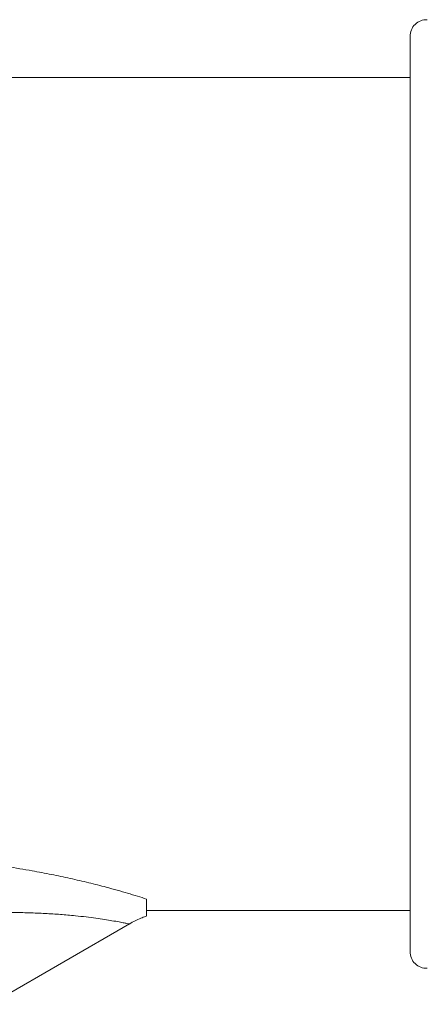
# Model space of a CAD drawing. Units: millimetres. Extents: x -193 to 428, y -147 to 344.
# Drawn here: x 144 to 169, y 112 to 171 of the extents above; entities that cross this region are included whole.
import ezdxf

# ---------------------------------------------------------------- set-up
doc = ezdxf.new("R2010")
doc.units = ezdxf.units.MM

msp = doc.modelspace()

# ---------------------------------------------------------------- linework, layer by layer
at = {"color": 7, "linetype": 'Continuous', "lineweight": 18}
for p, q in [((167.657, 114.896), (167.657, 169.825)), ((167.657, 167.36), (95.657, 167.36)), ((151.857, 117.36), (167.657, 117.36)), ((142.481, 111.735), (150.828, 116.555)), ((150.826, 116.558), (150.825, 116.558))]:
    msp.add_line(p, q, dxfattribs=at)
for centre, start, end in [((168.657, 169.825), 88, 180), ((168.657, 114.896), 180, 272)]:
    msp.add_arc(centre, 1, start, end, dxfattribs=at)
for points, knots in [([(138.899, 120.556), (139.416, 120.506), (140.45, 120.406), (141.988, 120.218), (143.508, 120.001), (144.903, 119.767), (146.164, 119.528), (147.3, 119.288), (148.399, 119.032), (149.332, 118.793), (150.103, 118.582), (150.73, 118.401), (151.324, 118.221), (151.68, 118.107), (151.857, 118.05)], [0, 0, 0, 0, 0.1052219, 0.2104344, 0.3168047, 0.4231573, 0.5081759, 0.5931823, 0.6798346, 0.7664664, 0.8243114, 0.8821508, 0.9410789, 1, 1, 1, 1]), ([(151.857, 117.04), (151.857, 117.041), (151.857, 117.044), (151.857, 117.141), (151.857, 117.274), (151.857, 117.474), (151.857, 117.745), (151.857, 117.948), (151.857, 118.05)], [0, 0, 0, 0, 0.140339, 0.282838, 0.425482, 0.568085, 0.784033, 1, 1, 1, 1]), ([(150.827, 116.554), (150.859, 116.574), (150.998, 116.658), (151.256, 116.785), (151.569, 116.926), (151.774, 116.998), (151.862, 117.029)], [0, 0, 0, 0, 0.097286, 0.428135, 0.755214, 1, 1, 1, 1])]:
    msp.add_open_spline(points, degree=3, knots=knots, dxfattribs=at)
at = {"color": 8, "linetype": 'Continuous', "lineweight": 18}
msp.add_open_spline([(150.825, 116.558), (150.824, 116.558), (150.82, 116.559), (150.751, 116.573), (150.644, 116.595), (150.477, 116.628), (150.224, 116.677), (149.818, 116.75), (149.346, 116.827), (148.825, 116.904), (148.241, 116.979), (147.668, 117.043), (147.005, 117.106), (146.246, 117.164), (145.303, 117.214), (144.321, 117.243), (143.216, 117.252), (141.997, 117.233), (140.661, 117.18), (139.308, 117.098), (138.398, 117.019), (137.942, 116.98)], degree=3, knots=[0, 0, 0, 0, 0.0233787, 0.0592899, 0.0952025, 0.1140556, 0.1653794, 0.2175164, 0.2637044, 0.3099029, 0.3577614, 0.4056308, 0.4387802, 0.499337, 0.5599114, 0.621831, 0.6837617, 0.7623603, 0.8409737, 0.9204832, 1, 1, 1, 1], dxfattribs=at)

doc.saveas('drawing.dxf')
